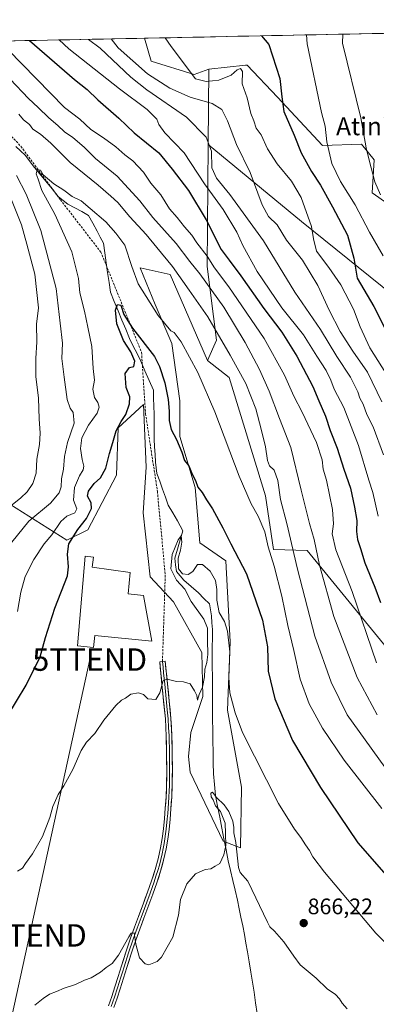
# Model space of a CAD drawing. Units: metres. Extents: x 637639 to 641085, y 4755260 to 4757642.
# Drawn here: x 638441 to 638600, y 4757160 to 4757599 of the extents above; entities that cross this region are included whole.
import ezdxf
from ezdxf.enums import TextEntityAlignment as Align

# ---------------------------------------------------------------- set-up
doc = ezdxf.new("R2010")
doc.units = ezdxf.units.M
doc.header["$MEASUREMENT"] = 0
doc.linetypes.add('TRAZOSX2', pattern=[1.5, 1, -0.5])
doc.layers.get('0').update_dxf_attribs({"lineweight": 5})
for name, color, linetype, lineweight in [('Arbolado forestal CxS', 92, 'Continuous', 0), ('Carátula', 7, 'Continuous', 5), ('Corriente natural lineal', 142, 'Continuous', 13), ('Curva de nivel maestra', 36, 'Continuous', 30), ('Curva de nivel normal', 36, 'Continuous', 0), ('Edificación industrial', 135, 'Continuous', 13), ('Edificación industrial Cxs', 135, 'Continuous', 13), ('Layer 0', 7, 'Continuous', 0), ('Municipio CxS', 142, 'Continuous', 0), ('Prado CxS', 92, 'Continuous', 0), ('Punto de cota en terreno', 7, 'Continuous', 0), ('Rótulo de punto de cota en terreno', 19, 'Continuous', 0), ('Senda', 19, 'TRAZOSX2', 0), ('Tendido', 6, 'Continuous', 0), ('Texto cartográfico', 19, 'Continuous', 0), ('Torre de tendido puntual', 7, 'Continuous', 0)]:
    doc.layers.add(name, color=color, linetype=linetype, lineweight=lineweight)
doc.styles.add('Arial', font='txt', dxfattribs={"height": 0.2})

# ---------------------------------------------------------------- blocks, each defined once
blk = doc.blocks.new('*U151')
at = {"layer": 'Prado CxS', "color": 92, "linetype": 'Continuous', "lineweight": 0}
blk.add_polyline3d([(638617.8, 4757508, 940.32), (638598.23, 4757521.74, 934.33), (638599.16, 4757536.37, 936.16), (638593.6, 4757543.42, 934.97), (638576.15, 4757542.82, 929.7), (638556.03, 4757564.34, 925.27), (638542.61, 4757578.69, 922.36), (638541.87, 4757578.62, 922.03), (638525.42, 4757576.93, 920.65), (638518.89, 4757574.52, 919.27), (638499.7, 4757580.42, 917.57), (638496.77, 4757590.69, 918.48), (638879.54, 4757598.46, 956.71)], dxfattribs=at)
blk = doc.blocks.new('*U163')
at = {"layer": 'Prado CxS', "color": 92, "linetype": 'Continuous', "lineweight": 0}
for points in [[(638879.54, 4757598.46, 956.71), (638875.39, 4757565.65, 952.95), (638872.17, 4757540.17, 951.95), (638875.58, 4757502.78, 949.42), (638877.59, 4757470.43, 947.66), (638875.36, 4757429.73, 943.5), (638884.69, 4757382.94, 941.63), (638866.68, 4757377.63, 948.67), (638843.3, 4757380.97, 955.5), (638823.25, 4757396.01, 955.95), (638806.68, 4757405.9, 956.94), (638776.48, 4757419.41, 963.15), (638729.71, 4757424.43, 970.82), (638708, 4757434.46, 966.01), (638687.04, 4757443.77, 959.81), (638668.16, 4757463.66, 954.93), (638649.73, 4757464.5, 947.38), (638642.35, 4757481.48, 947.23), (638630.5, 4757499.62, 944.11), (638617.8, 4757508, 940.32), (638598.23, 4757521.74, 934.33), (638599.16, 4757536.37, 936.16), (638593.6, 4757543.42, 934.97), (638576.15, 4757542.82, 929.7), (638556.03, 4757564.34, 925.27), (638542.61, 4757578.69, 922.36), (638541.87, 4757578.62, 922.03), (638525.42, 4757576.93, 920.65)], [(638903.73, 4757598.95, 957.81), (638900.72, 4757596.73, 957.06), (638895.27, 4757585.17, 955.4), (638894.45, 4757565.46, 954.09), (638900, 4757490.01, 948.2), (638897.91, 4757470.9, 946.13), (638894.7, 4757444.79, 943.32), (638894.47, 4757427, 941.05), (638901.26, 4757408.1, 939.44), (638913.45, 4757396.01, 939.93), (638926.82, 4757385.98, 940.91), (638926.82, 4757354.23, 936.39), (638915.12, 4757347.54, 936.03), (638914.46, 4757331.55, 937.13), (638931.3, 4757317.34, 935.08), (638944.35, 4757302.4, 933.07), (638952.72, 4757289.14, 930.97)]]:
    blk.add_polyline3d(points, dxfattribs=at)
blk = doc.blocks.new('*U171')
at = {"layer": 'Arbolado forestal CxS', "color": 92, "linetype": 'Continuous', "lineweight": 0}
for points in [[(638879.54, 4757598.46, 956.71), (638875.39, 4757565.65, 952.95), (638872.17, 4757540.17, 951.95), (638875.58, 4757502.78, 949.42), (638877.59, 4757470.43, 947.66), (638875.36, 4757429.73, 943.5), (638884.69, 4757382.94, 941.63), (638866.68, 4757377.63, 948.67), (638843.3, 4757380.97, 955.5), (638823.25, 4757396.01, 955.95), (638806.68, 4757405.9, 956.94), (638776.48, 4757419.41, 963.15), (638729.71, 4757424.43, 970.82), (638708, 4757434.46, 966.01), (638687.04, 4757443.77, 959.81), (638668.16, 4757463.66, 954.93), (638649.73, 4757464.5, 947.38), (638642.35, 4757481.48, 947.23), (638630.5, 4757499.62, 944.11), (638617.8, 4757508, 940.32), (638598.23, 4757521.74, 934.33), (638599.16, 4757536.37, 936.16), (638593.6, 4757543.42, 934.97), (638576.15, 4757542.82, 929.7), (638556.03, 4757564.34, 925.27), (638542.61, 4757578.69, 922.36), (638541.87, 4757578.62, 922.03), (638525.42, 4757576.93, 920.65)], [(638903.73, 4757598.95, 957.81), (638900.72, 4757596.73, 957.06), (638895.27, 4757585.17, 955.4), (638894.45, 4757565.46, 954.09), (638900, 4757490.01, 948.2), (638897.91, 4757470.9, 946.13), (638894.7, 4757444.79, 943.32), (638894.47, 4757427, 941.05), (638901.26, 4757408.1, 939.44), (638913.45, 4757396.01, 939.93), (638926.82, 4757385.98, 940.91), (638926.82, 4757354.23, 936.39), (638915.12, 4757347.54, 936.03), (638914.46, 4757331.55, 937.13), (638931.3, 4757317.34, 935.08), (638944.35, 4757302.4, 933.07), (638952.72, 4757289.14, 930.97)]]:
    blk.add_polyline3d(points, dxfattribs=at)
blk = doc.blocks.new('*U182')
at = {"layer": 'Curva de nivel normal', "color": 36, "linetype": 'Continuous', "lineweight": 0}
blk.add_polyline3d([(638600.26, 4757312.05, 895), (638589.32, 4757343.81, 895), (638582.16, 4757362.45, 895), (638580.38, 4757369.59, 895), (638581.04, 4757374.12, 895), (638580.64, 4757380.51, 895), (638577.87, 4757393.5, 895), (638576.51, 4757398.5, 895), (638576.02, 4757402.54, 895), (638573.44, 4757410.3, 895), (638567.11, 4757423.87, 895), (638563.3, 4757431.07, 895), (638559.13, 4757440.43, 895), (638550.1, 4757456.73, 895), (638534.33, 4757479.83, 895), (638527.98, 4757488.33, 895), (638524.72, 4757493.5, 895), (638520.06, 4757499.42, 895), (638517.84, 4757502.87, 895), (638514.63, 4757506.54, 895), (638511.29, 4757510.77, 895), (638507.94, 4757514.59, 895), (638504.06, 4757520.8, 895), (638499.54, 4757526.1, 895), (638496.3, 4757531.01, 895), (638491.51, 4757536.03, 895), (638487.96, 4757538.6, 895), (638484.02, 4757542.2, 895), (638478.53, 4757546.28, 895), (638472.78, 4757550.04, 895), (638467.9, 4757554.59, 895), (638461.07, 4757559.76, 895), (638435.92, 4757585.46, 895)], dxfattribs=at)
blk = doc.blocks.new('*U185')
at = {"layer": 'Curva de nivel normal', "color": 36, "linetype": 'Continuous', "lineweight": 0}
for points in [[(638437.62, 4757365.88, 885), (638445.17, 4757375.28, 885), (638454.79, 4757383.31, 885), (638458.66, 4757387.82, 885), (638459.53, 4757390.5, 885), (638459.77, 4757394.17, 885), (638460.6, 4757398.5, 885), (638461.01, 4757404.07, 885), (638462.35, 4757410.42, 885), (638465.31, 4757419.03, 885), (638464.92, 4757423.7, 885), (638463.56, 4757425.62, 885), (638462.22, 4757429.6, 885), (638460.94, 4757439.48, 885), (638459.86, 4757447.84, 885), (638460.14, 4757454.61, 885), (638459.19, 4757463.63, 885), (638457.34, 4757479.09, 885), (638450.5, 4757504.86, 885), (638444.01, 4757521.15, 885), (638439.71, 4757529.41, 885)], [(638440.65, 4757556.78, 885), (638442.8, 4757554.32, 885), (638445.46, 4757552.17, 885), (638446.99, 4757550.15, 885), (638450.36, 4757547.94, 885), (638455.02, 4757543.9, 885), (638463.62, 4757535.28, 885), (638476.05, 4757525.12, 885), (638481.71, 4757520.19, 885), (638484.93, 4757517.41, 885), (638490.25, 4757511.06, 885), (638497.55, 4757503.18, 885), (638502.28, 4757497.36, 885), (638509.24, 4757488.83, 885), (638516.66, 4757478.34, 885), (638525.01, 4757466.47, 885), (638534.98, 4757449.27, 885), (638542.02, 4757436.69, 885), (638546.47, 4757425.38, 885), (638548.77, 4757416.27, 885), (638550.74, 4757408.38, 885), (638551.6, 4757402.31, 885), (638552.47, 4757399.97, 885), (638554.52, 4757397.99, 885), (638556.28, 4757393.34, 885), (638557.46, 4757384.98, 885), (638560.25, 4757374.28, 885), (638564.94, 4757353.82, 885), (638572.65, 4757323.99, 885), (638580.06, 4757303.51, 885), (638587.08, 4757288.93, 885), (638609.3, 4757258.11, 885)]]:
    blk.add_polyline3d(points, dxfattribs=at)
blk = doc.blocks.new('*U196')
at = {"layer": 'Curva de nivel normal', "color": 36, "linetype": 'Continuous', "lineweight": 0}
blk.add_polyline3d([(638606.17, 4757438.52, 920), (638597.3, 4757452.64, 920), (638592.91, 4757461.87, 920), (638590.01, 4757469.78, 920), (638584.36, 4757480.66, 920), (638579.01, 4757488.43, 920), (638573.44, 4757495.74, 920), (638572.08, 4757501.23, 920), (638571.26, 4757506.75, 920), (638566.59, 4757519.62, 920), (638562.26, 4757526.92, 920), (638555.89, 4757534.58, 920), (638551.58, 4757541.4, 920), (638548.74, 4757547.55, 920), (638546.57, 4757550.5, 920), (638545.51, 4757553.79, 920), (638544.25, 4757557.18, 920), (638542.5, 4757564.12, 920), (638540.29, 4757570.34, 920), (638540.51, 4757575.79, 920), (638539.57, 4757577.19, 920), (638538.14, 4757576.57, 920), (638535.34, 4757574.21, 920), (638529.94, 4757571.98, 920), (638524.31, 4757571.41, 920), (638519.47, 4757572.56, 920), (638508.66, 4757586.94, 920), (638505.97, 4757590.88, 920)], dxfattribs=at)
blk = doc.blocks.new('*U197')
at = {"layer": 'Curva de nivel normal', "color": 36, "linetype": 'Continuous', "lineweight": 0}
blk.add_polyline3d([(638585.17, 4757592.48, 935), (638585.01, 4757588.49, 935), (638593.29, 4757555.15, 935), (638595.65, 4757541.82, 935), (638596.97, 4757536.36, 935), (638599.53, 4757526.64, 935), (638601.94, 4757520.76, 935)], dxfattribs=at)
blk = doc.blocks.new('*U200')
at = {"layer": 'Curva de nivel normal', "color": 36, "linetype": 'Continuous', "lineweight": 0}
blk.add_polyline3d([(638458.68, 4757589.92, 905), (638463.02, 4757586.01, 905), (638485.54, 4757568.17, 905), (638497.88, 4757558.92, 905), (638502.21, 4757554.56, 905), (638503.09, 4757552.15, 905), (638505.88, 4757548.48, 905), (638514.46, 4757539.49, 905), (638523.47, 4757525.73, 905), (638531.84, 4757514.31, 905), (638537.96, 4757504.12, 905), (638540.68, 4757498.17, 905), (638546.94, 4757486.59, 905), (638557.96, 4757470.4, 905), (638567.7, 4757458.33, 905), (638573.6, 4757448.82, 905), (638577.77, 4757442.42, 905), (638579.89, 4757438.22, 905), (638581.38, 4757434.14, 905), (638585.6, 4757425.99, 905), (638592.24, 4757408.97, 905), (638596.76, 4757393.52, 905), (638598.64, 4757387.99, 905), (638600.96, 4757377.44, 905)], dxfattribs=at)
blk = doc.blocks.new('*U202')
at = {"layer": 'Curva de nivel normal', "color": 36, "linetype": 'Continuous', "lineweight": 0}
blk.add_polyline3d([(638471.75, 4757590.18, 910), (638476.92, 4757586.3, 910), (638490.69, 4757573.33, 910), (638497.8, 4757567.59, 910), (638515.43, 4757555.42, 910), (638524.3, 4757546.62, 910), (638526.63, 4757540.33, 910), (638526.77, 4757532.92, 910), (638528.8, 4757528.28, 910), (638534.84, 4757520.99, 910), (638549.76, 4757500.25, 910), (638563.86, 4757477.34, 910), (638575.3, 4757460.8, 910), (638582.58, 4757448.74, 910), (638588.59, 4757439.43, 910), (638591.84, 4757433, 910), (638592.79, 4757430.18, 910), (638594.28, 4757427.5, 910), (638595.91, 4757422.77, 910), (638598.67, 4757417.27, 910), (638603.36, 4757404.85, 910)], dxfattribs=at)
blk = doc.blocks.new('*U204')
at = {"layer": 'Curva de nivel normal', "color": 36, "linetype": 'Continuous', "lineweight": 0}
for points in [[(638436.24, 4757381.33, 890), (638441.65, 4757385.66, 890), (638444.35, 4757388.33, 890), (638446.99, 4757392.13, 890), (638448.48, 4757396.63, 890), (638448.73, 4757402.97, 890), (638449.9, 4757409.49, 890), (638450.29, 4757414.47, 890), (638449.73, 4757420.84, 890), (638449.41, 4757430.17, 890), (638448.3, 4757439.79, 890), (638448.22, 4757447.77, 890), (638448.72, 4757455.2, 890), (638448.6, 4757463.12, 890), (638449.46, 4757470.43, 890), (638447.78, 4757485.39, 890), (638444.29, 4757498.82, 890), (638441.88, 4757507.46, 890), (638437.14, 4757519.28, 890)], [(638436.8, 4757572.36, 890), (638445.09, 4757563.74, 890), (638449.3, 4757559.83, 890), (638454.09, 4757555.1, 890), (638458.12, 4757551.71, 890), (638461.1, 4757548.97, 890), (638464.78, 4757546.46, 890), (638469.85, 4757542.13, 890), (638474.88, 4757537.02, 890), (638484.59, 4757529.11, 890), (638494.74, 4757518.13, 890), (638500.54, 4757510.74, 890), (638510.85, 4757499.13, 890), (638516.98, 4757491.14, 890), (638521.42, 4757485.56, 890), (638532.12, 4757470.74, 890), (638541.72, 4757454.88, 890), (638548.01, 4757442.84, 890), (638552.36, 4757433.18, 890), (638556.95, 4757421.12, 890), (638562.02, 4757408.13, 890), (638566.61, 4757389.14, 890), (638570.41, 4757374.18, 890), (638572.44, 4757367.13, 890), (638574.79, 4757355.62, 890), (638581.23, 4757332.7, 890), (638591.61, 4757305.5, 890), (638600.47, 4757288.86, 890)]]:
    blk.add_polyline3d(points, dxfattribs=at)
blk = doc.blocks.new('*U211')
at = {"layer": 'Curva de nivel normal', "color": 36, "linetype": 'Continuous', "lineweight": 0}
blk.add_polyline3d([(638568.93, 4757592.15, 930), (638569.26, 4757588.17, 930), (638575.74, 4757557.58, 930), (638577.3, 4757551.44, 930), (638578.01, 4757544.49, 930), (638580.26, 4757534.75, 930), (638584.22, 4757526.71, 930), (638590.67, 4757516.4, 930), (638597.13, 4757504.24, 930), (638603.14, 4757493.54, 930)], dxfattribs=at)
blk = doc.blocks.new('*U220')
at = {"layer": 'Curva de nivel normal', "color": 36, "linetype": 'Continuous', "lineweight": 0}
blk.add_polyline3d([(638481.83, 4757590.39, 915), (638485.05, 4757586.46, 915), (638498.13, 4757574.74, 915), (638508.04, 4757568.4, 915), (638517.07, 4757564.4, 915), (638526.86, 4757561.53, 915), (638531.21, 4757558.9, 915), (638533.72, 4757553.86, 915), (638537.73, 4757543.22, 915), (638543.93, 4757530.75, 915), (638549.19, 4757516.35, 915), (638552.04, 4757511.2, 915), (638555.9, 4757507.39, 915), (638560.01, 4757500.67, 915), (638567.15, 4757491.65, 915), (638574.05, 4757480.37, 915), (638579.16, 4757469.32, 915), (638584.04, 4757459.87, 915), (638589.61, 4757451.11, 915), (638596.24, 4757441.75, 915), (638602.66, 4757428.5, 915)], dxfattribs=at)
blk = doc.blocks.new('*U229')
at = {"layer": 'Curva de nivel maestra', "color": 36, "linetype": 'Continuous', "lineweight": 30}
blk.add_polyline3d([(638445.52, 4757589.65, 900), (638449.91, 4757585.75, 900), (638465.58, 4757572.33, 900), (638471.12, 4757567.75, 900), (638475.95, 4757563.15, 900), (638485.34, 4757555.02, 900), (638492.2, 4757548.41, 900), (638503.09, 4757539.57, 900), (638509.12, 4757532.3, 900), (638516.35, 4757522.7, 900), (638524.3, 4757509.72, 900), (638531, 4757496.5, 900), (638534.5, 4757491.63, 900), (638539.71, 4757484.75, 900), (638549.9, 4757470.1, 900), (638558.05, 4757459.52, 900), (638564.76, 4757448.83, 900), (638571.81, 4757435.31, 900), (638574.46, 4757428.95, 900), (638577.45, 4757422.13, 900), (638579.62, 4757415.76, 900), (638582.65, 4757407.84, 900), (638585.65, 4757398.5, 900), (638588.67, 4757389.93, 900), (638590.37, 4757381.47, 900), (638591.43, 4757375.58, 900), (638591.25, 4757370.63, 900), (638591.75, 4757367.15, 900), (638593.12, 4757363, 900), (638595.07, 4757356.68, 900), (638599.54, 4757345.74, 900), (638602, 4757338.96, 900)], dxfattribs=at)
blk = doc.blocks.new('*U233')
at = {"layer": 'Curva de nivel maestra', "color": 36, "linetype": 'Continuous', "lineweight": 30}
blk.add_polyline3d([(638548.95, 4757591.75, 925), (638552.21, 4757587.83, 925), (638557.18, 4757572.66, 925), (638558.06, 4757564.54, 925), (638558.9, 4757558.04, 925), (638563.49, 4757547.38, 925), (638566.58, 4757539.49, 925), (638571.28, 4757531.16, 925), (638575.26, 4757525.16, 925), (638580.56, 4757515.5, 925), (638587.34, 4757502.89, 925), (638590.1, 4757492.59, 925), (638591.66, 4757483.63, 925), (638599, 4757471.08, 925), (638610.68, 4757448.01, 925)], dxfattribs=at)
blk = doc.blocks.new('*U234')
at = {"layer": 'Curva de nivel maestra', "color": 36, "linetype": 'Continuous', "lineweight": 30}
blk.add_polyline3d([(638435.33, 4757287.82, 875), (638443.95, 4757302.06, 875), (638450.16, 4757314.78, 875), (638452.63, 4757323.35, 875), (638456.83, 4757336.42, 875), (638462.39, 4757350.91, 875), (638462.89, 4757354.87, 875), (638462.4, 4757360.6, 875), (638462.98, 4757365.13, 875), (638467.06, 4757371.51, 875), (638470.89, 4757376.4, 875), (638473.18, 4757380.89, 875), (638472.99, 4757383.48, 875), (638471.4, 4757386.4, 875), (638471.75, 4757388.68, 875), (638474.31, 4757392.13, 875), (638477.12, 4757394.58, 875), (638479.51, 4757398.84, 875), (638481.16, 4757405.5, 875), (638482.64, 4757410.42, 875), (638484.08, 4757415.48, 875), (638486.28, 4757419.68, 875), (638488.42, 4757422.82, 875), (638490.08, 4757427.55, 875), (638490.17, 4757430.68, 875), (638488.53, 4757434.88, 875), (638488.13, 4757441.17, 875), (638490.01, 4757443.78, 875), (638492.03, 4757444.3, 875), (638492.4, 4757446.56, 875), (638490.67, 4757450.75, 875), (638487.38, 4757455.86, 875), (638484.38, 4757463.34, 875), (638483.76, 4757469.41, 875), (638484.72, 4757471.9, 875), (638486.24, 4757471.63, 875), (638487.56, 4757467.45, 875), (638491.35, 4757461.42, 875), (638501.19, 4757448.67, 875), (638503.48, 4757444.32, 875), (638505.89, 4757436.96, 875), (638507.36, 4757429.59, 875), (638507.8, 4757424.36, 875), (638507.72, 4757420.17, 875), (638508.63, 4757416.17, 875), (638511.02, 4757411.73, 875), (638513.38, 4757406.05, 875), (638514.62, 4757402.31, 875), (638516.48, 4757399.94, 875), (638518, 4757396.16, 875), (638519.55, 4757393.38, 875), (638520.61, 4757390.44, 875), (638522.47, 4757388.01, 875), (638524.37, 4757384.71, 875), (638527.01, 4757380.8, 875), (638531.67, 4757372.32, 875), (638535.3, 4757365.15, 875), (638542.22, 4757351.74, 875), (638549.35, 4757331.06, 875), (638551.57, 4757319.19, 875), (638551.95, 4757308.35, 875), (638554.86, 4757296.04, 875), (638562.77, 4757277.46, 875), (638575.22, 4757256.52, 875), (638591.85, 4757231.7, 875), (638613.93, 4757206.62, 875)], dxfattribs=at)
blk = doc.blocks.new('5PATER')
at = {"layer": 'Carátula', "linetype": 'Continuous', "lineweight": 5}
h = blk.add_hatch(color=250, dxfattribs=at)
edge = h.paths.add_edge_path()
edge.add_ellipse((0, 0.01), major_axis=(-1.33, -1.34), ratio=0.999422, start_angle=0, end_angle=360)
blk = doc.blocks.new('5TTEND')
blk.add_text('5TTEND', height=10).set_placement((0, 0), align=Align.MIDDLE_CENTER)

msp = doc.modelspace()

# ---------------------------------------------------------------- linework, layer by layer
at = {"layer": 'Arbolado forestal CxS', "color": 92, "linetype": 'Continuous', "lineweight": 0}
for points in [[(638287.69, 4757586.44, 936.37), (638496.77, 4757590.69, 918.48), (638499.7, 4757580.42, 917.57), (638518.89, 4757574.52, 919.27), (638525.42, 4757576.93, 920.65), (638525.21, 4757543.28, 910.28), (638524.68, 4757488.91, 893.12), (638528.79, 4757456, 883.93), (638524.91, 4757446.92, 881.47), (638508.25, 4757485.35, 883.15), (638494.85, 4757488.21, 881.19), (638501.58, 4757471.85, 880.27), (638508.96, 4757454.47, 879.34), (638512.44, 4757428.93, 876.88), (638512.46, 4757413.04, 875.47), (638519.34, 4757390.33, 874.87), (638521.43, 4757365.66, 871.99), (638533.03, 4757357.53, 873.69), (638534.9, 4757321.46, 870.7), (638533.7, 4757290.95, 869.68), (638539.99, 4757256.53, 867.74), (638539.56, 4757229.47, 865.69), (638539.56, 4757229.47, 865.69), (638531.87, 4757232.47, 864.54), (638517.19, 4757263.25, 867.74), (638516.39, 4757270.22, 868.15), (638517.41, 4757281.04, 868.81), (638522.76, 4757297.04, 866.85), (638522.31, 4757316.72, 869.82), (638509.72, 4757339.3, 871.74), (638499.3, 4757350.49, 871.98), (638496.1, 4757378.99, 873.32), (638497.53, 4757399.35, 873.68), (638496.25, 4757427.27, 873.9), (638485.06, 4757416.85, 874.28), (638484.3, 4757395.84, 873.21), (638471.5, 4757371.44, 872.89), (638462.09, 4757366.77, 874.06), (638425.29, 4757390.02, 894.23)], [(638496.77, 4757590.69, 918.48), (638287.69, 4757586.44, 936.37)], [(638496.77, 4757590.69, 918.48), (638499.7, 4757580.42, 917.57), (638518.89, 4757574.52, 919.27), (638525.42, 4757576.93, 920.65)], [(638612.72, 4757471.9, 932.4), (638566.77, 4757508.94, 919.29), (638525.21, 4757543.28, 910.28), (638525.42, 4757576.93, 920.65), (638541.87, 4757578.62, 922.03), (638542.61, 4757578.69, 922.36), (638556.03, 4757564.34, 925.27), (638576.15, 4757542.82, 929.7), (638593.6, 4757543.42, 934.97), (638599.16, 4757536.37, 936.16), (638598.23, 4757521.74, 934.33), (638617.8, 4757508, 940.32)], [(638525.42, 4757576.93, 920.65), (638525.21, 4757543.28, 910.28)], [(638525.42, 4757576.93, 920.65), (638525.21, 4757543.28, 910.28)], [(638610.05, 4757312.41, 899.24), (638569.29, 4757362.18, 888.91), (638554.27, 4757362.56, 881.53), (638550.73, 4757386.56, 882.88), (638534.48, 4757439.38, 883.14), (638524.91, 4757446.92, 881.47), (638528.79, 4757456, 883.93), (638524.68, 4757488.91, 893.12), (638525.21, 4757543.28, 910.28), (638566.77, 4757508.94, 919.29), (638612.72, 4757471.9, 932.4)], [(638525.21, 4757543.28, 910.28), (638524.68, 4757488.91, 893.12), (638528.79, 4757456, 883.93), (638524.91, 4757446.92, 881.47)], [(638525.21, 4757543.28, 910.28), (638524.68, 4757488.91, 893.12), (638528.79, 4757456, 883.93), (638524.91, 4757446.92, 881.47)], [(638525.21, 4757543.28, 910.28), (638566.77, 4757508.94, 919.29), (638612.72, 4757471.9, 932.4), (638658.22, 4757426.59, 944.69), (638720.07, 4757351.86, 960.67), (638735.15, 4757299.62, 951.09), (638774.6, 4757285.69, 965.19), (638804.77, 4757254.34, 963.9), (638853.82, 4757234.87, 963.13), (638873.51, 4757234.69, 960.77), (638879.03, 4757240.4, 960.46), (638888.84, 4757258.55, 956.58), (638897.33, 4757275.9, 952.24), (638906.54, 4757289.45, 947.84), (638921.61, 4757296.79, 940.94), (638952.72, 4757289.14, 930.97)], [(638525.21, 4757543.28, 910.28), (638566.77, 4757508.94, 919.29), (638612.72, 4757471.9, 932.4), (638658.22, 4757426.59, 944.69), (638720.07, 4757351.86, 960.67), (638735.15, 4757299.62, 951.09), (638774.6, 4757285.69, 965.19), (638804.77, 4757254.34, 963.9), (638853.82, 4757234.87, 963.13), (638873.51, 4757234.69, 960.77), (638879.03, 4757240.4, 960.46), (638888.84, 4757258.55, 956.58), (638897.33, 4757275.9, 952.24), (638906.54, 4757289.45, 947.84), (638921.61, 4757296.79, 940.94), (638952.72, 4757289.14, 930.97)], [(638425.29, 4757390.02, 894.23), (638462.09, 4757366.77, 874.06), (638471.5, 4757371.44, 872.89), (638484.3, 4757395.84, 873.21), (638485.06, 4757416.85, 874.28), (638496.25, 4757427.27, 873.9), (638497.53, 4757399.35, 873.68), (638496.1, 4757378.99, 873.32), (638499.3, 4757350.49, 871.98), (638509.72, 4757339.3, 871.74), (638522.31, 4757316.72, 869.82), (638522.76, 4757297.04, 866.85), (638517.41, 4757281.04, 868.81), (638516.39, 4757270.22, 868.15), (638517.19, 4757263.25, 867.74), (638531.87, 4757232.47, 864.54), (638539.56, 4757229.47, 865.69), (638539.99, 4757256.53, 867.74), (638533.7, 4757290.95, 869.68), (638534.9, 4757321.46, 870.7), (638533.03, 4757357.53, 873.69), (638521.43, 4757365.66, 871.99), (638519.34, 4757390.33, 874.87), (638512.46, 4757413.04, 875.47), (638512.44, 4757428.93, 876.88), (638508.96, 4757454.47, 879.34), (638501.58, 4757471.85, 880.27), (638494.85, 4757488.21, 881.19), (638508.25, 4757485.35, 883.15), (638524.91, 4757446.92, 881.47)], [(638524.91, 4757446.92, 881.47), (638534.48, 4757439.38, 883.14), (638550.73, 4757386.56, 882.88), (638554.27, 4757362.56, 881.53), (638569.29, 4757362.18, 888.91), (638610.05, 4757312.41, 899.24), (638609.61, 4757304.14, 897.78), (638654.89, 4757268.36, 906.94), (638656.31, 4757262.04, 905.58), (638650.83, 4757251.75, 897.75), (638653.01, 4757239.73, 893.93), (638666.56, 4757230.52, 895.47), (638694.72, 4757221.01, 900.66), (638722.18, 4757214.66, 907.21), (638740.91, 4757201.12, 908.57), (638779.54, 4757178.52, 910.9), (638835.19, 4757161.39, 913.05), (638873.57, 4757149.58, 915.31), (638903.83, 4757131.87, 913.08)]]:
    msp.add_polyline3d(points, dxfattribs=at)
at = {"layer": 'Corriente natural lineal', "color": 142, "linetype": 'Continuous', "lineweight": 13}
msp.add_polyline3d([(638439.34, 4757542.38, 881.87), (638441.48, 4757540.39, 881.8), (638443.63, 4757538.41, 881.53), (638445.37, 4757536.11, 881.23), (638447.12, 4757533.8, 880.84), (638449.92, 4757530.36, 880.27), (638452.72, 4757526.91, 879.37), (638455.51, 4757523.47, 878.58), (638458.31, 4757520.02, 878.59), (638460.46, 4757518.37, 878.34), (638462.61, 4757516.71, 878.42), (638465.68, 4757515.02, 879.04), (638468.76, 4757513.32, 879.13), (638471.83, 4757511.63, 879.21), (638473.76, 4757508.14, 878.84), (638475.69, 4757504.64, 878.36), (638477.04, 4757501.97, 878.16), (638478.4, 4757499.3, 877.98), (638479.03, 4757494.91, 877.43), (638479.67, 4757490.52, 876.89), (638480.31, 4757486.13, 876.43), (638480.95, 4757481.74, 876.1), (638481.59, 4757477.36, 875.87), (638483.28, 4757473.23, 875.42), (638484.98, 4757469.1, 874.9), (638486.67, 4757464.97, 874.44), (638488.36, 4757460.85, 874.66), (638490.06, 4757456.72, 874.6), (638491.73, 4757453.37, 874.45), (638493.41, 4757450.02, 874.48), (638495.08, 4757446.66, 874.24), (638496.97, 4757442.35, 874.1), (638498.86, 4757438.04, 873.97), (638500.74, 4757433.72, 873.66), (638500.84, 4757430.13, 873.87), (638500.93, 4757426.53, 873.66), (638501.03, 4757422.94, 873.11), (638501.03, 4757419.21, 872.69), (638501.04, 4757415.49, 872.5), (638501.04, 4757411.76, 872.42), (638501.27, 4757408.39, 872.34), (638501.49, 4757405.01, 872.29), (638501.72, 4757401.64, 872.34), (638501.98, 4757399.11, 872.38), (638502.24, 4757396.59, 872.64), (638503.52, 4757393.04, 872.5), (638504.8, 4757389.5, 871.81), (638506.08, 4757385.96, 871.44), (638507.36, 4757382.42, 871.65), (638509.43, 4757378.93, 871.46), (638511.49, 4757375.44, 870.75), (638512.64, 4757373.22, 870.9), (638513.79, 4757370.99, 870.65), (638512.63, 4757366.89, 870.11), (638511.46, 4757362.79, 869.71), (638510.3, 4757358.69, 870.56), (638510.63, 4757355.78, 870.27), (638510.96, 4757352.87, 869.97), (638512.61, 4757350.88, 869.81), (638514.27, 4757348.9, 869.46), (638517.57, 4757346.12, 869.05), (638520.88, 4757343.34, 868.49), (638523.28, 4757340.83, 868.46), (638525.68, 4757338.32, 868.36), (638526.14, 4757335.64, 868.32), (638526.6, 4757332.96, 868.33), (638526.83, 4757329.94, 868.94), (638527.05, 4757326.91, 869.01), (638527.02, 4757323.05, 868.67), (638526.98, 4757319.19, 868.09), (638526.95, 4757315.33, 868.24), (638526.98, 4757310.57, 867.99), (638527.01, 4757305.81, 867.78), (638527.04, 4757301.05, 867.42), (638527.07, 4757296.28, 866.98), (638527.1, 4757291.52, 866.85), (638527.13, 4757286.76, 866.6), (638527.16, 4757282, 866.37), (638527.26, 4757277.15, 866.26), (638527.35, 4757272.31, 866.23), (638527.45, 4757267.46, 865.85), (638527.54, 4757262.61, 865.43), (638528.01, 4757257.77, 865.25), (638528.48, 4757252.93, 865.09), (638529.38, 4757248.08, 865.09), (638530.28, 4757243.23, 865.45), (638531.18, 4757238.38, 865.52), (638532.08, 4757233.53, 865.46), (638533.11, 4757228.66, 865.09), (638534.13, 4757223.78, 864.74), (638535.14, 4757219.39, 864.63), (638536.16, 4757215, 864.46), (638537.17, 4757210.61, 864.08), (638538.18, 4757206.22, 863.86), (638538.98, 4757202.38, 863.85), (638539.79, 4757198.54, 863.84), (638540.59, 4757194.7, 863.7), (638541.3, 4757190.84, 863.52), (638542, 4757186.99, 863.22), (638542.71, 4757183.13, 862.85), (638543.43, 4757178.62, 862.91), (638544.15, 4757174.11, 863.12), (638544.87, 4757169.6, 863), (638545.59, 4757165.09, 862.67), (638546.3, 4757160.34, 861.95), (638547, 4757155.59, 861.95)], dxfattribs=at)
at = {"layer": 'Curva de nivel normal', "color": 36, "linetype": 'Continuous', "lineweight": 0}
for points in [[(638440.13, 4757335.01, 880), (638441.63, 4757343.51, 880), (638443.56, 4757350.51, 880), (638447.37, 4757358.16, 880), (638451.94, 4757365.11, 880), (638455.45, 4757369.16, 880), (638459.44, 4757375.04, 880), (638462.07, 4757377.44, 880), (638465.66, 4757379.01, 880), (638466.54, 4757380.71, 880), (638465.08, 4757384.66, 880), (638465.5, 4757390.21, 880), (638467.79, 4757395.5, 880), (638469.38, 4757398.09, 880), (638469.68, 4757399.86, 880), (638468.96, 4757402.72, 880), (638468.28, 4757407.69, 880), (638468.78, 4757412.47, 880), (638471.82, 4757418.14, 880), (638475.63, 4757423.37, 880), (638476.6, 4757426.14, 880), (638475.92, 4757428.16, 880), (638474.44, 4757430.46, 880), (638473.76, 4757434.16, 880), (638474.38, 4757438.17, 880), (638473.89, 4757443.41, 880), (638473.33, 4757453.13, 880), (638471.45, 4757461.76, 880), (638470.02, 4757468.89, 880), (638467.88, 4757477.18, 880), (638467.3, 4757483.49, 880), (638464.34, 4757495.42, 880), (638456.8, 4757512.14, 880), (638450.91, 4757522.78, 880), (638449.37, 4757527.75, 880), (638448.46, 4757530.2, 880), (638448.82, 4757532, 880), (638450.32, 4757531.8, 880), (638451.61, 4757529.75, 880), (638456.3, 4757525.78, 880), (638460.82, 4757522.88, 880), (638464.54, 4757520.03, 880), (638468.46, 4757518.19, 880), (638472.58, 4757514.76, 880), (638479.47, 4757508.74, 880), (638483.95, 4757503.79, 880), (638487.92, 4757498.4, 880), (638491.06, 4757488.87, 880), (638494, 4757481.14, 880), (638502.82, 4757466.98, 880), (638508.48, 4757460.17, 880), (638509.92, 4757459.37, 880), (638513.08, 4757455.24, 880), (638520.5, 4757441.59, 880), (638528.12, 4757424, 880), (638538.92, 4757395.34, 880), (638544.27, 4757382.96, 880), (638547.4, 4757377.53, 880), (638550.41, 4757370.51, 880), (638551.95, 4757363.86, 880), (638554.58, 4757355.11, 880), (638558.05, 4757341.79, 880), (638560.66, 4757328.75, 880), (638563.36, 4757317.52, 880), (638566.13, 4757304.78, 880), (638570.19, 4757293.78, 880), (638576.1, 4757282.95, 880), (638585.85, 4757268.7, 880), (638602.57, 4757247.1, 880)], [(638440.08, 4757219.09, 870), (638442.41, 4757220.42, 870), (638443.72, 4757222.53, 870), (638446.86, 4757226.86, 870), (638451.28, 4757234.52, 870), (638454.58, 4757243.05, 870), (638455.93, 4757247.98, 870), (638458.22, 4757253.39, 870), (638460.82, 4757257.19, 870), (638464.81, 4757264.52, 870), (638468.55, 4757272.89, 870), (638470.86, 4757276.66, 870), (638474.55, 4757280.56, 870), (638478.6, 4757286.52, 870), (638483.99, 4757293.07, 870), (638486.44, 4757295.34, 870), (638488.35, 4757296.28, 870), (638490.68, 4757298.07, 870), (638494.03, 4757298.7, 870), (638496.3, 4757297.92, 870), (638498.3, 4757295.94, 870), (638501.82, 4757295.63, 870), (638503.64, 4757298.66, 870), (638505.09, 4757304.25, 870), (638506.87, 4757304.7, 870), (638511.04, 4757303.71, 870), (638514.12, 4757303.63, 870), (638517.16, 4757302.67, 870), (638519.04, 4757299.56, 870), (638520.05, 4757297.56, 870), (638520.42, 4757295.48, 870), (638521.15, 4757297.94, 870), (638522.69, 4757301.2, 870), (638523.55, 4757305.77, 870), (638523.64, 4757309.18, 870), (638524.55, 4757312.15, 870), (638525, 4757315.78, 870), (638524.79, 4757322.19, 870), (638524.83, 4757327.58, 870), (638523.2, 4757331.61, 870), (638517.61, 4757339.45, 870), (638514.7, 4757344.88, 870), (638511.09, 4757348.92, 870), (638508.57, 4757354.02, 870), (638509.12, 4757360.45, 870), (638511.7, 4757366.98, 870), (638513.17, 4757368.71, 870), (638513.46, 4757365.85, 870), (638512.81, 4757362.37, 870), (638511.74, 4757358.79, 870), (638511.85, 4757354.02, 870), (638513.75, 4757351.76, 870), (638516.23, 4757351.42, 870), (638518.34, 4757352.79, 870), (638520.34, 4757355.97, 870), (638522.67, 4757355.94, 870), (638526.07, 4757352.93, 870), (638528.4, 4757348.73, 870), (638529.04, 4757344.8, 870), (638529.03, 4757339.98, 870), (638530.05, 4757334.58, 870), (638532.46, 4757330.47, 870), (638533.8, 4757326.2, 870), (638534.75, 4757316.92, 870), (638534.42, 4757305.55, 870), (638534.79, 4757298.74, 870), (638537.18, 4757289.69, 870), (638540.45, 4757280.96, 870), (638556.58, 4757249.24, 870), (638563.62, 4757237.89, 870), (638566.55, 4757234.15, 870), (638568.61, 4757230.8, 870), (638570.36, 4757228.39, 870), (638571.85, 4757225.57, 870), (638577.01, 4757218.62, 870), (638599.96, 4757191.5, 870), (638614.92, 4757176.45, 870)], [(638447.83, 4757159.37, 865), (638451.6, 4757162.28, 865), (638454.44, 4757164.22, 865), (638457.45, 4757165.48, 865), (638460.88, 4757166.99, 865), (638466.02, 4757168.56, 865), (638470.02, 4757170.47, 865), (638472.9, 4757171.55, 865), (638477.11, 4757174.01, 865), (638479.72, 4757176.14, 865), (638482.26, 4757177.97, 865), (638485.2, 4757181.69, 865), (638489.73, 4757189.85, 865), (638490.82, 4757191.46, 865), (638492.08, 4757191.68, 865), (638492.88, 4757186.53, 865), (638494.58, 4757180.42, 865), (638497.04, 4757177.77, 865), (638498.64, 4757177.34, 865), (638502.33, 4757178.82, 865), (638504.26, 4757180.72, 865), (638509.32, 4757189.74, 865), (638511.92, 4757199.44, 865), (638512.84, 4757206.53, 865), (638515.6, 4757213.53, 865), (638519.47, 4757217.87, 865), (638523.82, 4757219.82, 865), (638526.34, 4757220.21, 865), (638528.34, 4757221.3, 865), (638530.34, 4757222.58, 865), (638532.15, 4757226.44, 865), (638533, 4757230.6, 865), (638532.95, 4757235.86, 865), (638532.76, 4757240.58, 865), (638530.69, 4757245.72, 865), (638528.43, 4757248.28, 865), (638527.41, 4757250.93, 865), (638526.42, 4757252.29, 865), (638526.34, 4757253.94, 865), (638527.11, 4757254.3, 865), (638528.88, 4757252.02, 865), (638532.24, 4757248.75, 865), (638534.4, 4757245.71, 865), (638536.08, 4757241.37, 865), (638536.65, 4757238.6, 865), (638536.63, 4757236.27, 865), (638537.52, 4757231.85, 865), (638538.69, 4757220.7, 865), (638539.49, 4757218.55, 865), (638542.83, 4757214.69, 865), (638551.59, 4757196.31, 865), (638552.62, 4757194.34, 865), (638554.72, 4757192.42, 865), (638558.83, 4757187.67, 865), (638563.36, 4757181.2, 865), (638566.22, 4757177.36, 865), (638573.38, 4757171.47, 865), (638578.28, 4757166.6, 865), (638581.92, 4757164.09, 865), (638583.73, 4757162.2, 865), (638584.85, 4757160.31, 865), (638587.17, 4757157.77, 865)]]:
    msp.add_polyline3d(points, dxfattribs=at)
at = {"layer": 'Edificación industrial', "color": 135, "linetype": 'Continuous', "lineweight": 13}
msp.add_polyline3d([(638496.33, 4757342.14, 871.84), (638500.08, 4757321.7, 871.04), (638474.62, 4757324.21, 871.96), (638474.03, 4757318.92, 871.91), (638466.93, 4757319.68, 871.94), (638470.28, 4757359.66, 873.2), (638474.05, 4757359.2, 872.8), (638473.39, 4757354.72, 872.62), (638490.39, 4757352.29, 872.12), (638489.44, 4757342.91, 872.36), (638496.33, 4757342.14, 871.84)], dxfattribs=at)
at = {"layer": 'Edificación industrial Cxs', "color": 135, "linetype": 'Continuous', "lineweight": 13}
msp.add_polyline3d([(638496.33, 4757342.14, 871.84), (638500.08, 4757321.7, 871.04), (638474.62, 4757324.21, 871.96), (638474.03, 4757318.92, 871.91), (638466.93, 4757319.68, 871.94), (638470.28, 4757359.66, 873.2), (638474.05, 4757359.2, 872.8), (638473.39, 4757354.72, 872.62), (638490.39, 4757352.29, 872.12), (638489.44, 4757342.91, 872.36), (638496.33, 4757342.14, 871.84)], close=True, dxfattribs=at)
at = {"layer": 'Layer 0', "linetype": 'Continuous', "lineweight": 0}
for points in [[(638480.75, 4757159.1), (638482.16, 4757163.28), (638483.56, 4757167.46), (638485.06, 4757172.16), (638486.55, 4757176.87), (638488.5, 4757183.06), (638490.56, 4757189.22), (638492.34, 4757194.09), (638494.14, 4757198.96), (638496.12, 4757204.37), (638498.1, 4757209.77), (638499.87, 4757214.77), (638501.54, 4757219.81), (638502.88, 4757224.62), (638503.91, 4757229.51), (638504.64, 4757233.75), (638505.21, 4757238.01), (638505.66, 4757242.59), (638506.03, 4757247.19), (638506.39, 4757252.27), (638506.62, 4757257.35), (638506.68, 4757264.57), (638506.58, 4757271.79), (638506.48, 4757279.41), (638506.08, 4757287.03), (638504.52, 4757302.46), (638504.02, 4757307.5), (638503.53, 4757312.54), (638504.77, 4757312.66)], [(638504.77, 4757312.66), (638505.02, 4757310.15), (638505.26, 4757307.63), (638505.76, 4757302.59), (638506.93, 4757291.02), (638507.32, 4757287.13), (638507.53, 4757283.27), (638507.73, 4757279.46), (638507.83, 4757271.81), (638507.93, 4757264.58), (638507.87, 4757257.32), (638507.75, 4757254.74), (638507.63, 4757252.2), (638507.46, 4757249.64), (638507.28, 4757247.1), (638507.09, 4757244.8), (638506.9, 4757242.48), (638506.45, 4757237.87), (638506.16, 4757235.74), (638505.88, 4757233.56), (638505.51, 4757231.44), (638505.14, 4757229.28), (638504.62, 4757226.83), (638504.09, 4757224.33), (638503.41, 4757221.85), (638502.74, 4757219.45), (638501.88, 4757216.89), (638501.05, 4757214.37), (638499.27, 4757209.35), (638495.31, 4757198.53), (638493.51, 4757193.66), (638491.74, 4757188.81), (638489.69, 4757182.68), (638487.74, 4757176.5), (638486.99, 4757174.14), (638486.25, 4757171.79), (638485.5, 4757169.44), (638484.75, 4757167.08), (638483.34, 4757162.88), (638482.64, 4757160.81), (638481.93, 4757158.72)], [(638504.77, 4757312.66), (638506, 4757312.78), (638507, 4757302.71), (638507.78, 4757295), (638508.56, 4757287.22), (638508.97, 4757279.5), (638509.07, 4757271.82), (638509.17, 4757264.58), (638509.11, 4757257.29), (638508.87, 4757252.13), (638508.52, 4757247), (638508.14, 4757242.37), (638507.68, 4757237.72), (638507.11, 4757233.37), (638506.36, 4757229.04), (638505.3, 4757224.03), (638503.93, 4757219.08), (638502.22, 4757213.96), (638500.44, 4757208.92), (638496.48, 4757198.1), (638494.68, 4757193.23), (638492.91, 4757188.39), (638490.87, 4757182.29), (638488.93, 4757176.12), (638487.43, 4757171.41), (638485.93, 4757166.69), (638484.52, 4757162.48), (638483.11, 4757158.33)]]:
    msp.add_lwpolyline(points, dxfattribs=at)
msp.add_polyline3d([(638480.75, 4757159.1, 863.48), (638482.16, 4757163.28, 863.5), (638483.56, 4757167.46, 863.87), (638485.06, 4757172.16, 864), (638486.55, 4757176.87, 863.99), (638487.53, 4757179.97, 864.34), (638488.5, 4757183.06, 864.73), (638489.53, 4757186.14, 864.88), (638490.56, 4757189.22, 864.9), (638491.45, 4757191.66, 864.96), (638492.34, 4757194.09, 865.22), (638493.24, 4757196.53, 865.44), (638494.14, 4757198.96, 865.6), (638495.13, 4757201.67, 865.7), (638496.12, 4757204.37, 865.66), (638497.11, 4757207.07, 865.78), (638498.1, 4757209.77, 865.96), (638498.99, 4757212.27, 866.08), (638499.87, 4757214.77, 866.15), (638500.71, 4757217.29, 866.18), (638501.54, 4757219.81, 866.17), (638502.88, 4757224.62, 866.31), (638503.91, 4757229.51, 866.47), (638504.64, 4757233.75, 866.65), (638505.21, 4757238.01, 866.69), (638505.66, 4757242.59, 866.79), (638506.03, 4757247.19, 866.92), (638506.21, 4757249.73, 867.01), (638506.39, 4757252.27, 867.12), (638506.51, 4757254.81, 867.26), (638506.62, 4757257.35, 867.43), (638506.65, 4757260.96, 867.6), (638506.68, 4757264.57, 867.73), (638506.63, 4757268.18, 867.89), (638506.58, 4757271.79, 868.2), (638506.53, 4757275.6, 868.38), (638506.48, 4757279.41, 868.45), (638506.28, 4757283.22, 868.68), (638506.08, 4757287.03, 868.91), (638505.69, 4757290.89, 869.2), (638505.3, 4757294.75, 869.54), (638504.91, 4757298.6, 869.96), (638504.52, 4757302.46, 870.17), (638504.27, 4757304.98, 870.27), (638504.02, 4757307.5, 870.33), (638503.78, 4757310.02, 870.4), (638503.53, 4757312.54, 870.49), (638506, 4757312.78, 870.37), (638506.33, 4757309.42, 870.2), (638506.67, 4757306.07, 870), (638507, 4757302.71, 869.81), (638507.39, 4757298.86, 869.63), (638507.78, 4757295, 869.4), (638508.17, 4757291.11, 869.17), (638508.56, 4757287.22, 868.96), (638508.77, 4757283.36, 868.78), (638508.97, 4757279.5, 868.58), (638509.02, 4757275.66, 868.43), (638509.07, 4757271.82, 868.25), (638509.12, 4757268.2, 868.06), (638509.17, 4757264.58, 867.85), (638509.14, 4757260.94, 867.7), (638509.11, 4757257.29, 867.54), (638508.99, 4757254.71, 867.37), (638508.87, 4757252.13, 867.24), (638508.7, 4757249.57, 867.14), (638508.52, 4757247, 867.03), (638508.14, 4757242.37, 866.82), (638507.68, 4757237.72, 866.64), (638507.11, 4757233.37, 866.53), (638506.36, 4757229.04, 866.43), (638505.83, 4757226.54, 866.38), (638505.3, 4757224.03, 866.33), (638504.62, 4757221.56, 866.26), (638503.93, 4757219.08, 866.19), (638503.08, 4757216.52, 866.12), (638502.22, 4757213.96, 866.08), (638501.33, 4757211.44, 866.07), (638500.44, 4757208.92, 866.02), (638499.12, 4757205.31, 865.85), (638497.8, 4757201.71, 865.68), (638496.48, 4757198.1, 865.59), (638495.58, 4757195.67, 865.5), (638494.68, 4757193.23, 865.35), (638493.8, 4757190.81, 865.13), (638492.91, 4757188.39, 864.86), (638491.89, 4757185.34, 864.7), (638490.87, 4757182.29, 864.63), (638489.9, 4757179.21, 864.44), (638488.93, 4757176.12, 864.21), (638487.43, 4757171.41, 863.93), (638485.93, 4757166.69, 863.82), (638484.52, 4757162.48, 863.64), (638483.11, 4757158.33, 863.44)], dxfattribs=at)
at = {"layer": 'Municipio CxS', "color": 142, "linetype": 'Continuous', "lineweight": 0}
msp.add_polyline3d([(638438.46, 4757589.51, 896.95), (638443.45, 4757589.61, 898.88), (638448.45, 4757589.71, 901.02), (638453.44, 4757589.81, 902.93), (638458.44, 4757589.91, 904.83), (638463.43, 4757590.01, 906.4), (638468.43, 4757590.11, 908.03), (638473.42, 4757590.22, 910.21), (638478.42, 4757590.32, 912.84), (638483.41, 4757590.42, 915.52), (638488.41, 4757590.52, 917.25), (638493.4, 4757590.62, 917.9), (638498.4, 4757590.72, 918.5), (638503.39, 4757590.82, 919.34), (638508.39, 4757590.93, 920.39), (638513.38, 4757591.03, 921.41), (638518.38, 4757591.13, 922.33), (638523.37, 4757591.23, 923.14), (638528.37, 4757591.33, 923.69), (638533.36, 4757591.43, 923.88), (638538.36, 4757591.53, 923.91), (638543.35, 4757591.64, 924.12), (638548.35, 4757591.74, 924.66), (638553.35, 4757591.84, 925.55), (638558.34, 4757591.94, 926.66), (638563.34, 4757592.04, 928.03), (638568.33, 4757592.14, 929.62), (638573.33, 4757592.24, 930.89), (638578.32, 4757592.35, 932.41), (638583.32, 4757592.45, 934.22), (638588.31, 4757592.55, 935.87), (638593.31, 4757592.65, 937.35), (638598.3, 4757592.75, 938.79), (638603.3, 4757592.85, 940.34)], dxfattribs=at)
at = {"layer": 'Prado CxS', "color": 92, "linetype": 'Continuous', "lineweight": 0}
for points in [[(638879.54, 4757598.46, 956.71), (638496.77, 4757590.69, 918.48)], [(638496.77, 4757590.69, 918.48), (638499.7, 4757580.42, 917.57), (638518.89, 4757574.52, 919.27), (638525.42, 4757576.93, 920.65)], [(638425.29, 4757390.02, 894.23), (638462.09, 4757366.77, 874.06), (638471.5, 4757371.44, 872.89), (638484.3, 4757395.84, 873.21), (638485.06, 4757416.85, 874.28), (638496.25, 4757427.27, 873.9), (638497.53, 4757399.35, 873.68), (638496.1, 4757378.99, 873.32), (638499.3, 4757350.49, 871.98), (638509.72, 4757339.3, 871.74), (638522.31, 4757316.72, 869.82), (638522.76, 4757297.04, 866.85), (638517.41, 4757281.04, 868.81), (638516.39, 4757270.22, 868.15), (638517.19, 4757263.25, 867.74), (638531.87, 4757232.47, 864.54), (638539.56, 4757229.47, 865.69), (638539.99, 4757256.53, 867.74), (638533.7, 4757290.95, 869.68), (638534.9, 4757321.46, 870.7), (638533.03, 4757357.53, 873.69), (638521.43, 4757365.66, 871.99), (638519.34, 4757390.33, 874.87), (638512.46, 4757413.04, 875.47), (638512.44, 4757428.93, 876.88), (638508.96, 4757454.47, 879.34), (638501.58, 4757471.85, 880.27), (638494.85, 4757488.21, 881.19), (638508.25, 4757485.35, 883.15), (638524.91, 4757446.92, 881.47), (638534.48, 4757439.38, 883.14), (638550.73, 4757386.56, 882.88), (638554.27, 4757362.56, 881.53), (638569.29, 4757362.18, 888.91), (638610.05, 4757312.41, 899.24)], [(638425.29, 4757390.02, 894.23), (638462.09, 4757366.77, 874.06), (638471.5, 4757371.44, 872.89), (638484.3, 4757395.84, 873.21), (638485.06, 4757416.85, 874.28), (638496.25, 4757427.27, 873.9), (638497.53, 4757399.35, 873.68), (638496.1, 4757378.99, 873.32), (638499.3, 4757350.49, 871.98), (638509.72, 4757339.3, 871.74), (638522.31, 4757316.72, 869.82), (638522.76, 4757297.04, 866.85), (638517.41, 4757281.04, 868.81), (638516.39, 4757270.22, 868.15), (638517.19, 4757263.25, 867.74), (638531.87, 4757232.47, 864.54), (638539.56, 4757229.47, 865.69), (638539.99, 4757256.53, 867.74), (638533.7, 4757290.95, 869.68), (638534.9, 4757321.46, 870.7), (638533.03, 4757357.53, 873.69), (638521.43, 4757365.66, 871.99), (638519.34, 4757390.33, 874.87), (638512.46, 4757413.04, 875.47), (638512.44, 4757428.93, 876.88), (638508.96, 4757454.47, 879.34), (638501.58, 4757471.85, 880.27), (638494.85, 4757488.21, 881.19), (638508.25, 4757485.35, 883.15), (638524.91, 4757446.92, 881.47)], [(638524.91, 4757446.92, 881.47), (638534.48, 4757439.38, 883.14), (638550.73, 4757386.56, 882.88), (638554.27, 4757362.56, 881.53), (638569.29, 4757362.18, 888.91), (638610.05, 4757312.41, 899.24), (638609.61, 4757304.14, 897.78), (638654.89, 4757268.36, 906.94), (638656.31, 4757262.04, 905.58), (638650.83, 4757251.75, 897.75), (638653.01, 4757239.73, 893.93), (638666.56, 4757230.52, 895.47), (638694.72, 4757221.01, 900.66), (638722.18, 4757214.66, 907.21), (638740.91, 4757201.12, 908.57), (638779.54, 4757178.52, 910.9), (638835.19, 4757161.39, 913.05), (638873.57, 4757149.58, 915.31), (638903.83, 4757131.87, 913.08)]]:
    msp.add_polyline3d(points, dxfattribs=at)
at = {"layer": 'Senda', "color": 19, "linetype": 'TRAZOSX2', "lineweight": 0}
msp.add_lwpolyline([(638398.66, 4757588.7), (638417.24, 4757569.03), (638441.57, 4757542.48), (638459.26, 4757518.59), (638477.3, 4757495.28), (638495.43, 4757450.6), (638497.2, 4757423.17), (638502.5, 4757388.66), (638506.02, 4757351.19), (638504.77, 4757312.66)], dxfattribs=at)
at = {"layer": 'Tendido', "color": 6, "linetype": 'Continuous', "lineweight": 0}
msp.add_polyline3d([(638472.3, 4757313.51, 871.44), (638445.41, 4757190.47, 867.42), (638410.3, 4757029.77, 864.28)], dxfattribs=at)

# ---------------------------------------------------------------- block references
at = {"layer": 'Arbolado forestal CxS', "color": 92, "linetype": 'Continuous', "lineweight": 0}
msp.add_blockref('*U171', (0, 0), dxfattribs=at)
at = {"layer": 'Curva de nivel maestra', "color": 36, "linetype": 'Continuous', "lineweight": 30}
for name in ['*U233', '*U229', '*U234']:
    msp.add_blockref(name, (0, 0), dxfattribs=at)
at = {"layer": 'Curva de nivel normal', "color": 36, "linetype": 'Continuous', "lineweight": 0}
for name in ['*U197', '*U211', '*U196', '*U220', '*U202', '*U200', '*U182', '*U204', '*U185']:
    msp.add_blockref(name, (0, 0), dxfattribs=at)
at = {"layer": 'Prado CxS', "color": 92, "linetype": 'Continuous', "lineweight": 0}
for name in ['*U151', '*U163']:
    msp.add_blockref(name, (0, 0), dxfattribs=at)
at = {"layer": 'Punto de cota en terreno', "linetype": 'Continuous', "lineweight": 0}
msp.add_blockref('5PATER', (638567.75, 4757195.97, 866.22), dxfattribs=at)
at = {"layer": 'Torre de tendido puntual', "linetype": 'Continuous', "lineweight": 0}
for p in [(638472.3, 4757313.51, 871.44), (638445.41, 4757190.47, 867.42)]:
    msp.add_blockref('5TTEND', p, dxfattribs=at)

# ---------------------------------------------------------------- texts
at = {"layer": 'Rótulo de punto de cota en terreno', "color": 19, "linetype": 'Continuous', "lineweight": 0, "style": 'Arial'}
msp.add_text('866,22', height=7, dxfattribs=at).set_placement((638569.51, 4757197.73), align=Align.BOTTOM_LEFT)
at = {"layer": 'Texto cartográfico', "color": 19, "linetype": 'Continuous', "lineweight": 0, "style": 'Arial'}
msp.add_text('Atinibar', height=8, dxfattribs=at).set_placement((638602.47, 4757551.41), align=Align.MIDDLE_CENTER)

doc.saveas('drawing.dxf')
